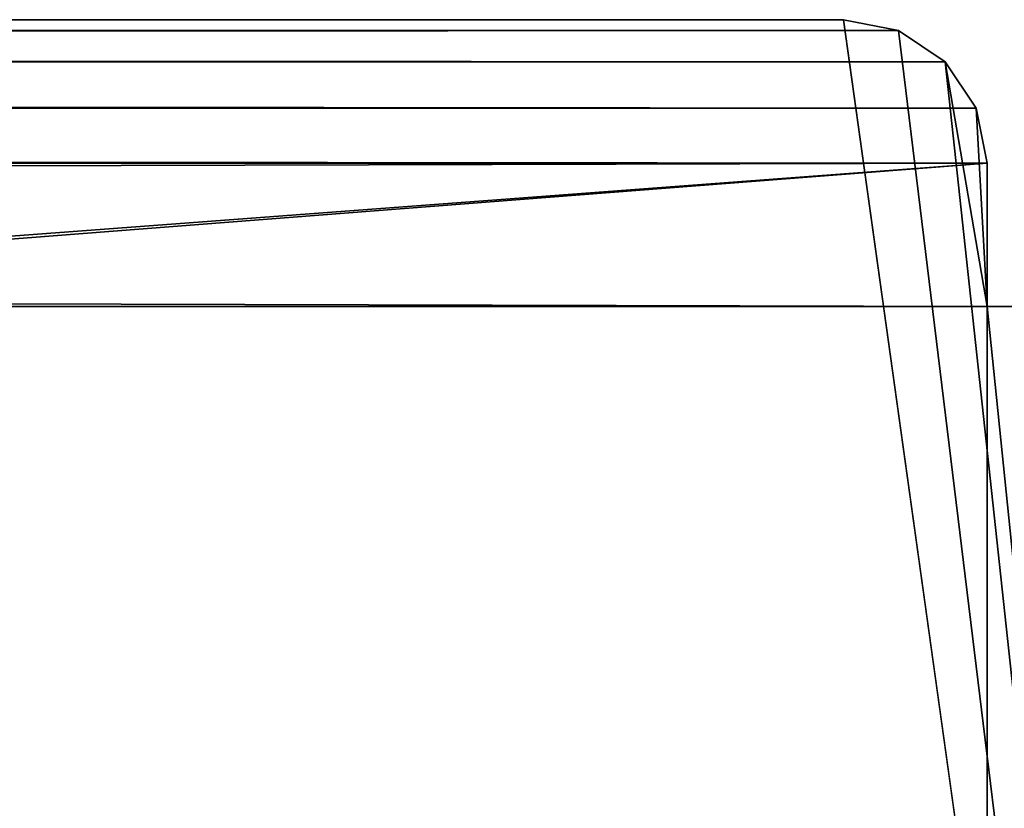
# Model space of a CAD drawing. Extents: x 1324 to 5737, y 10 to 48.
# Drawn here: x 5588 to 5595, y 39 to 44 of the extents above; entities that cross this region are included whole.
import ezdxf

# ---------------------------------------------------------------- set-up
doc = ezdxf.new("R2010")
doc.units = 0
doc.header["$LTSCALE"] = 25.4
doc.layers.get('0').update_dxf_attribs({"color": 144, "linetype": 'CONTINUOUS'})

# ---------------------------------------------------------------- blocks, each defined once
blk = doc.blocks.new('GROUP_6')
at = {"color": 254}
for p, q in [((361, 30, 2017), (3, 30, 2017)), ((361, 30, 1626), (3, 30, 1626)), ((361, 30, 1626), (3, 30, 1626)), ((361, 30, 2017), (3, 30, 2017)), ((361, 30, 1220), (3, 30, 1220)), ((3, 30, 1622), (361, 30, 1622)), ((361, 30, 1220), (3, 30, 1220)), ((3, 30, 1622), (361, 30, 1622)), ((3, 30, 1216), (361, 30, 1216)), ((361, 30, 814), (3, 30, 814)), ((361, 30, 814), (3, 30, 814)), ((3, 30, 1216), (361, 30, 1216)), ((3, 30, 810), (361, 30, 810)), ((361, 30, 408), (3, 30, 408)), ((3, 30, 810), (361, 30, 810)), ((361, 30, 408), (3, 30, 408)), ((3, 30, 404), (361, 30, 404)), ((3, 30, 1), (361, 30, 1)), ((3, 30, 404), (361, 30, 404)), ((3, 30, 1), (361, 30, 1)), ((361, 30, 2017), (361, 30, 1626)), ((361.3827, 29.9239, 1625.6173), (361, 30, 1626)), ((361, 30, 2017), (361, 30, 1626)), ((361.3827, 29.9239, 2017), (361, 30, 2017)), ((361.3827, 29.9239, 1625.6173), (361, 30, 1626)), ((361.3827, 29.9239, 2017), (361, 30, 2017)), ((361, 30, 1622), (361, 30, 1220)), ((361, 30, 1622), (361, 30, 1220)), ((361, 30, 1622), (361.3827, 29.9239, 1622.3827)), ((361, 30, 1220), (361.3827, 29.9239, 1219.6173)), ((361, 30, 1220), (361.3827, 29.9239, 1219.6173)), ((361, 30, 1622), (361.3827, 29.9239, 1622.3827)), ((361, 30, 1216), (361, 30, 814)), ((361, 30, 814), (361.3827, 29.9239, 813.6173)), ((361, 30, 1216), (361, 30, 814)), ((361.3827, 29.9239, 1216.3827), (361, 30, 1216)), ((361, 30, 814), (361.3827, 29.9239, 813.6173)), ((361.3827, 29.9239, 1216.3827), (361, 30, 1216)), ((361, 30, 810), (361, 30, 408)), ((361.3827, 29.9239, 810.3827), (361, 30, 810)), ((361.3827, 29.9239, 407.6173), (361, 30, 408)), ((361, 30, 810), (361, 30, 408)), ((361.3827, 29.9239, 810.3827), (361, 30, 810)), ((361.3827, 29.9239, 407.6173), (361, 30, 408)), ((361, 30, 404), (361, 30, 1)), ((361, 30, 404), (361.3827, 29.9239, 404.3827)), ((361, 30, 404), (361, 30, 1)), ((361, 30, 404), (361.3827, 29.9239, 404.3827)), ((361, 30, 1), (361.3827, 29.9239, 0.6173)), ((361, 30, 1), (361.3827, 29.9239, 0.6173)), ((2.6173, 29.9239, 1625.6173), (361.3827, 29.9239, 1625.6173)), ((2.6173, 29.9239, 1625.6173), (361.3827, 29.9239, 1625.6173)), ((2.6173, 29.9239, 1219.6173), (361.3827, 29.9239, 1219.6173)), ((361.3827, 29.9239, 1622.3827), (2.6173, 29.9239, 1622.3827)), ((2.6173, 29.9239, 1219.6173), (361.3827, 29.9239, 1219.6173)), ((361.3827, 29.9239, 1622.3827), (2.6173, 29.9239, 1622.3827)), ((2.6173, 29.9239, 813.6173), (361.3827, 29.9239, 813.6173)), ((2.6173, 29.9239, 813.6173), (361.3827, 29.9239, 813.6173)), ((361.3827, 29.9239, 1216.3827), (2.6173, 29.9239, 1216.3827)), ((361.3827, 29.9239, 1216.3827), (2.6173, 29.9239, 1216.3827)), ((361.3827, 29.9239, 810.3827), (2.6173, 29.9239, 810.3827)), ((2.6173, 29.9239, 407.6173), (361.3827, 29.9239, 407.6173)), ((361.3827, 29.9239, 810.3827), (2.6173, 29.9239, 810.3827)), ((2.6173, 29.9239, 407.6173), (361.3827, 29.9239, 407.6173)), ((361.3827, 29.9239, 404.3827), (2.6173, 29.9239, 404.3827)), ((361.3827, 29.9239, 404.3827), (2.6173, 29.9239, 404.3827)), ((361.3827, 29.9239, 0.6173), (2.6173, 29.9239, 0.6173)), ((361.3827, 29.9239, 0.6173), (2.6173, 29.9239, 0.6173)), ((361.3827, 29.9239, 1625.6173), (361.7071, 29.7071, 1625.2929)), ((361.3827, 29.9239, 1625.6173), (361.3827, 29.9239, 2017)), ((361.7071, 29.7071, 2017), (361.3827, 29.9239, 2017)), ((361.3827, 29.9239, 1625.6173), (361.7071, 29.7071, 1625.2929)), ((361.3827, 29.9239, 1625.6173), (361.3827, 29.9239, 2017)), ((361.7071, 29.7071, 2017), (361.3827, 29.9239, 2017)), ((361.3827, 29.9239, 1219.6173), (361.3827, 29.9239, 1622.3827)), ((361.7071, 29.7071, 1622.7071), (361.3827, 29.9239, 1622.3827)), ((361.7071, 29.7071, 1219.2929), (361.3827, 29.9239, 1219.6173)), ((361.7071, 29.7071, 1219.2929), (361.3827, 29.9239, 1219.6173)), ((361.3827, 29.9239, 1219.6173), (361.3827, 29.9239, 1622.3827)), ((361.7071, 29.7071, 1622.7071), (361.3827, 29.9239, 1622.3827)), ((361.3827, 29.9239, 813.6173), (361.3827, 29.9239, 1216.3827)), ((361.7071, 29.7071, 813.2929), (361.3827, 29.9239, 813.6173)), ((361.3827, 29.9239, 813.6173), (361.3827, 29.9239, 1216.3827)), ((361.7071, 29.7071, 1216.7071), (361.3827, 29.9239, 1216.3827)), ((361.7071, 29.7071, 813.2929), (361.3827, 29.9239, 813.6173)), ((361.7071, 29.7071, 1216.7071), (361.3827, 29.9239, 1216.3827)), ((361.7071, 29.7071, 810.7071), (361.3827, 29.9239, 810.3827)), ((361.7071, 29.7071, 407.2929), (361.3827, 29.9239, 407.6173)), ((361.3827, 29.9239, 407.6173), (361.3827, 29.9239, 810.3827)), ((361.7071, 29.7071, 810.7071), (361.3827, 29.9239, 810.3827)), ((361.7071, 29.7071, 407.2929), (361.3827, 29.9239, 407.6173)), ((361.3827, 29.9239, 407.6173), (361.3827, 29.9239, 810.3827)), ((361.7071, 29.7071, 404.7071), (361.3827, 29.9239, 404.3827)), ((361.3827, 29.9239, 0.6173), (361.3827, 29.9239, 404.3827)), ((361.7071, 29.7071, 404.7071), (361.3827, 29.9239, 404.3827)), ((361.3827, 29.9239, 0.6173), (361.7071, 29.7071, 0.2929)), ((361.3827, 29.9239, 0.6173), (361.3827, 29.9239, 404.3827)), ((361.3827, 29.9239, 0.6173), (361.7071, 29.7071, 0.2929)), ((2.2929, 29.7071, 1625.2929), (361.7071, 29.7071, 1625.2929)), ((2.2929, 29.7071, 1625.2929), (361.7071, 29.7071, 1625.2929)), ((2.2929, 29.7071, 1219.2929), (361.7071, 29.7071, 1219.2929)), ((361.7071, 29.7071, 1622.7071), (2.2929, 29.7071, 1622.7071)), ((361.7071, 29.7071, 1622.7071), (2.2929, 29.7071, 1622.7071)), ((2.2929, 29.7071, 1219.2929), (361.7071, 29.7071, 1219.2929)), ((2.2929, 29.7071, 813.2929), (361.7071, 29.7071, 813.2929)), ((2.2929, 29.7071, 813.2929), (361.7071, 29.7071, 813.2929)), ((361.7071, 29.7071, 1216.7071), (2.2929, 29.7071, 1216.7071)), ((361.7071, 29.7071, 1216.7071), (2.2929, 29.7071, 1216.7071)), ((361.7071, 29.7071, 810.7071), (2.2929, 29.7071, 810.7071)), ((2.2929, 29.7071, 407.2929), (361.7071, 29.7071, 407.2929)), ((2.2929, 29.7071, 407.2929), (361.7071, 29.7071, 407.2929)), ((361.7071, 29.7071, 810.7071), (2.2929, 29.7071, 810.7071)), ((361.7071, 29.7071, 404.7071), (2.2929, 29.7071, 404.7071)), ((361.7071, 29.7071, 404.7071), (2.2929, 29.7071, 404.7071)), ((361.7071, 29.7071, 0.2929), (2.2929, 29.7071, 0.2929)), ((361.7071, 29.7071, 0.2929), (2.2929, 29.7071, 0.2929)), ((361.7071, 29.7071, 1625.2929), (361.9239, 29.3827, 1625.0761)), ((361.7071, 29.7071, 1625.2929), (361.7071, 29.7071, 2017)), ((361.9239, 29.3827, 2017), (361.7071, 29.7071, 2017)), ((361.7071, 29.7071, 1625.2929), (361.9239, 29.3827, 1625.0761)), ((361.7071, 29.7071, 1625.2929), (361.7071, 29.7071, 2017)), ((361.9239, 29.3827, 2017), (361.7071, 29.7071, 2017)), ((361.7071, 29.7071, 1219.2929), (361.7071, 29.7071, 1622.7071)), ((361.9239, 29.3827, 1622.9239), (361.7071, 29.7071, 1622.7071)), ((361.7071, 29.7071, 1219.2929), (361.7071, 29.7071, 1622.7071)), ((361.9239, 29.3827, 1622.9239), (361.7071, 29.7071, 1622.7071)), ((361.7071, 29.7071, 1219.2929), (361.9239, 29.3827, 1219.0761)), ((361.7071, 29.7071, 1219.2929), (361.9239, 29.3827, 1219.0761)), ((361.7071, 29.7071, 813.2929), (361.7071, 29.7071, 1216.7071)), ((361.9239, 29.3827, 1216.9239), (361.7071, 29.7071, 1216.7071)), ((361.9239, 29.3827, 813.0761), (361.7071, 29.7071, 813.2929)), ((361.9239, 29.3827, 813.0761), (361.7071, 29.7071, 813.2929)), ((361.7071, 29.7071, 813.2929), (361.7071, 29.7071, 1216.7071)), ((361.9239, 29.3827, 1216.9239), (361.7071, 29.7071, 1216.7071)), ((361.7071, 29.7071, 407.2929), (361.7071, 29.7071, 810.7071)), ((361.9239, 29.3827, 810.9239), (361.7071, 29.7071, 810.7071)), ((361.7071, 29.7071, 407.2929), (361.9239, 29.3827, 407.0761)), ((361.7071, 29.7071, 407.2929), (361.9239, 29.3827, 407.0761)), ((361.7071, 29.7071, 407.2929), (361.7071, 29.7071, 810.7071)), ((361.9239, 29.3827, 810.9239), (361.7071, 29.7071, 810.7071)), ((361.9239, 29.3827, 404.9239), (361.7071, 29.7071, 404.7071)), ((361.7071, 29.7071, 0.2929), (361.7071, 29.7071, 404.7071)), ((361.9239, 29.3827, 404.9239), (361.7071, 29.7071, 404.7071)), ((361.7071, 29.7071, 0.2929), (361.9239, 29.3827, 0.0761)), ((361.7071, 29.7071, 0.2929), (361.7071, 29.7071, 404.7071)), ((361.7071, 29.7071, 0.2929), (361.9239, 29.3827, 0.0761)), ((2.0761, 29.3827, 1625.0761), (361.9239, 29.3827, 1625.0761)), ((2.0761, 29.3827, 1625.0761), (361.9239, 29.3827, 1625.0761)), ((361.9239, 29.3827, 1622.9239), (2.0761, 29.3827, 1622.9239)), ((361.9239, 29.3827, 1622.9239), (2.0761, 29.3827, 1622.9239)), ((2.0761, 29.3827, 1219.0761), (361.9239, 29.3827, 1219.0761)), ((2.0761, 29.3827, 1219.0761), (361.9239, 29.3827, 1219.0761)), ((2.0761, 29.3827, 813.0761), (361.9239, 29.3827, 813.0761)), ((2.0761, 29.3827, 813.0761), (361.9239, 29.3827, 813.0761)), ((361.9239, 29.3827, 1216.9239), (2.0761, 29.3827, 1216.9239)), ((361.9239, 29.3827, 1216.9239), (2.0761, 29.3827, 1216.9239)), ((2.0761, 29.3827, 407.0761), (361.9239, 29.3827, 407.0761)), ((2.0761, 29.3827, 407.0761), (361.9239, 29.3827, 407.0761)), ((361.9239, 29.3827, 810.9239), (2.0761, 29.3827, 810.9239)), ((361.9239, 29.3827, 810.9239), (2.0761, 29.3827, 810.9239)), ((361.9239, 29.3827, 404.9239), (2.0761, 29.3827, 404.9239)), ((361.9239, 29.3827, 0.0761), (2.0761, 29.3827, 0.0761)), ((361.9239, 29.3827, 0.0761), (2.0761, 29.3827, 0.0761)), ((361.9239, 29.3827, 404.9239), (2.0761, 29.3827, 404.9239)), ((362, 29, 1625), (361.9239, 29.3827, 1625.0761)), ((361.9239, 29.3827, 1625.0761), (361.9239, 29.3827, 2017)), ((361.9239, 29.3827, 1625.0761), (361.9239, 29.3827, 2017)), ((362, 29, 2017), (361.9239, 29.3827, 2017)), ((362, 29, 1625), (361.9239, 29.3827, 1625.0761)), ((362, 29, 2017), (361.9239, 29.3827, 2017)), ((361.9239, 29.3827, 1622.9239), (362, 29, 1623)), ((362, 29, 1219), (361.9239, 29.3827, 1219.0761)), ((361.9239, 29.3827, 1219.0761), (361.9239, 29.3827, 1622.9239)), ((361.9239, 29.3827, 1219.0761), (361.9239, 29.3827, 1622.9239)), ((361.9239, 29.3827, 1622.9239), (362, 29, 1623)), ((362, 29, 1219), (361.9239, 29.3827, 1219.0761)), ((361.9239, 29.3827, 813.0761), (361.9239, 29.3827, 1216.9239)), ((362, 29, 813), (361.9239, 29.3827, 813.0761)), ((361.9239, 29.3827, 813.0761), (361.9239, 29.3827, 1216.9239)), ((362, 29, 1217), (361.9239, 29.3827, 1216.9239)), ((362, 29, 813), (361.9239, 29.3827, 813.0761)), ((362, 29, 1217), (361.9239, 29.3827, 1216.9239)), ((361.9239, 29.3827, 407.0761), (361.9239, 29.3827, 810.9239)), ((361.9239, 29.3827, 407.0761), (362, 29, 407)), ((361.9239, 29.3827, 407.0761), (361.9239, 29.3827, 810.9239)), ((362, 29, 811), (361.9239, 29.3827, 810.9239)), ((361.9239, 29.3827, 407.0761), (362, 29, 407)), ((362, 29, 811), (361.9239, 29.3827, 810.9239)), ((361.9239, 29.3827, 0.0761), (361.9239, 29.3827, 404.9239)), ((362, 29, 405), (361.9239, 29.3827, 404.9239)), ((361.9239, 29.3827, 0.0761), (362, 29)), ((361.9239, 29.3827, 0.0761), (361.9239, 29.3827, 404.9239)), ((361.9239, 29.3827, 0.0761), (362, 29)), ((362, 29, 405), (361.9239, 29.3827, 404.9239)), ((2, 29, 1625), (362, 29, 1625)), ((2, 29, 1625), (362, 29, 1625)), ((2, 29, 1219), (362, 29, 1219)), ((362, 29, 1623), (2, 29, 1623)), ((362, 29, 1623), (2, 29, 1623)), ((2, 29, 1219), (362, 29, 1219)), ((2, 29, 813), (362, 29, 813)), ((362, 29, 1217), (2, 29, 1217)), ((2, 29, 813), (362, 29, 813)), ((362, 29, 1217), (2, 29, 1217)), ((2, 29, 407), (362, 29, 407)), ((362, 29, 811), (2, 29, 811)), ((2, 29, 407), (362, 29, 407)), ((362, 29, 811), (2, 29, 811)), ((2, 29, 405), (362, 29, 405)), ((362, 29), (2, 29)), ((2, 29, 405), (362, 29, 405)), ((362, 29), (2, 29)), ((362, 29, 1625), (362, 28, 1625)), ((362, 29, 1625), (362, 29, 2017)), ((362, 29, 2017), (362, 28, 2017)), ((362, 29, 1625), (362, 28, 1625)), ((362, 29, 1625), (362, 29, 2017)), ((362, 29, 2017), (362, 28, 2017)), ((362, 29, 1219), (362, 28, 1219)), ((362, 29, 1219), (362, 29, 1623)), ((362, 29, 1623), (362, 28, 1623)), ((362, 29, 1219), (362, 28, 1219)), ((362, 29, 1623), (362, 28, 1623)), ((362, 29, 1219), (362, 29, 1623)), ((362, 29, 813), (362, 28, 813)), ((362, 29, 813), (362, 29, 1217)), ((362, 29, 1217), (362, 28, 1217)), ((362, 29, 813), (362, 28, 813)), ((362, 29, 1217), (362, 28, 1217)), ((362, 29, 813), (362, 29, 1217)), ((362, 29, 407), (362, 28, 407)), ((362, 29, 407), (362, 29, 811)), ((362, 29, 811), (362, 28, 811)), ((362, 29, 407), (362, 28, 407)), ((362, 29, 811), (362, 28, 811)), ((362, 29, 407), (362, 29, 811)), ((362, 29, 405), (362, 28, 405)), ((362, 29), (362, 28)), ((362, 29), (362, 29, 405)), ((362, 29, 405), (362, 28, 405)), ((362, 29), (362, 29, 405)), ((362, 29), (362, 28)), ((2, 28, 405), (362, 28, 405)), ((362, 28, 1625), (2, 28, 1625)), ((362, 28, 1219), (2, 28, 1219)), ((2, 28, 1623), (362, 28, 1623)), ((2, 28, 811), (362, 28, 811)), ((362, 28, 407), (2, 28, 407)), ((2, 28, 1217), (362, 28, 1217)), ((362, 28, 813), (2, 28, 813)), ((362, 28, 1625), (2, 28, 1625)), ((362, 28, 1219), (2, 28, 1219)), ((2, 28, 1623), (362, 28, 1623)), ((362, 28, 813), (2, 28, 813)), ((2, 28, 1217), (362, 28, 1217)), ((362, 28, 407), (2, 28, 407)), ((2, 28, 811), (362, 28, 811)), ((2, 28, 405), (362, 28, 405)), ((362, 28, 2017), (362, 28, 1625)), ((364, 28, 2017), (362, 28, 2017)), ((362, 28), (364, 28)), ((362, 28, 405), (362, 28)), ((362, 28, 1623), (362, 28, 1219)), ((362, 28, 811), (362, 28, 407)), ((362, 28, 1217), (362, 28, 813)), ((362, 28, 2017), (362, 28, 1625)), ((364, 28, 2017), (362, 28, 2017)), ((362, 28, 1623), (362, 28, 1219)), ((362, 28, 1217), (362, 28, 813)), ((362, 28, 811), (362, 28, 407)), ((362, 28, 405), (362, 28)), ((362, 28), (364, 28))]:
    blk.add_line(p, q, dxfattribs=at)
mesh = blk.add_polyface(dxfattribs=at)
corners = [(364, 8.5, 2017), (0, 28, 2017), (0, 8.5, 2017), (2, 28, 2017), (2, 29, 2017), (2.0761, 29.3827, 2017), (2.2929, 29.7071, 2017), (2.6173, 29.9239, 2017), (3, 30, 2017), (361, 30, 2017), (361.3827, 29.9239, 2017), (361.7071, 29.7071, 2017), (362, 28, 2017), (361.9239, 29.3827, 2017), (364, 28, 2017), (362, 29, 2017)]
mesh.append_faces([[corners[k] for k in face] for face in [(0, 1, 2), (12, 0, 14)]], dxfattribs={"vtx0": -1, "color": 254})
mesh.append_faces([[corners[k] for k in face] for face in [(1, 0, 3), (3, 0, 4), (4, 0, 5), (5, 0, 6), (6, 0, 7), (7, 0, 8), (8, 0, 9), (9, 0, 10), (10, 0, 11), (11, 12, 13)]], dxfattribs={"vtx0": -1, "vtx1": -1, "color": 254})
mesh.append_faces([[corners[k] for k in face] for face in [(11, 0, 12)]], dxfattribs={"vtx0": -1, "vtx1": -1, "vtx2": -1, "color": 254})
mesh.append_faces([[corners[k] for k in face] for face in [(15, 13, 12)]], dxfattribs={"vtx1": -1, "color": 254})
mesh = blk.add_polyface(dxfattribs=at)
corners = [(3, 30, 1626), (361.3827, 29.9239, 1625.6173), (2.6173, 29.9239, 1625.6173), (361, 30, 1626)]
mesh.append_faces([[corners[k] for k in face] for face in [(0, 1, 2), (1, 0, 3)]], dxfattribs={"vtx0": -1, "color": 254})
mesh = blk.add_polyface(dxfattribs=at)
corners = [(3, 30, 1220), (361.3827, 29.9239, 1219.6173), (2.6173, 29.9239, 1219.6173), (361, 30, 1220)]
mesh.append_faces([[corners[k] for k in face] for face in [(0, 1, 2), (1, 0, 3)]], dxfattribs={"vtx0": -1, "color": 254})
mesh = blk.add_polyface(dxfattribs=at)
corners = [(2.6173, 29.9239, 1622.3827), (361, 30, 1622), (3, 30, 1622), (361.3827, 29.9239, 1622.3827)]
mesh.append_faces([[corners[k] for k in face] for face in [(0, 1, 2), (1, 0, 3)]], dxfattribs={"vtx0": -1, "color": 254})
mesh = blk.add_polyface(dxfattribs=at)
corners = [(3, 30, 814), (361.3827, 29.9239, 813.6173), (2.6173, 29.9239, 813.6173), (361, 30, 814)]
mesh.append_faces([[corners[k] for k in face] for face in [(0, 1, 2), (1, 0, 3)]], dxfattribs={"vtx0": -1, "color": 254})
mesh = blk.add_polyface(dxfattribs=at)
corners = [(2.6173, 29.9239, 1216.3827), (361, 30, 1216), (3, 30, 1216), (361.3827, 29.9239, 1216.3827)]
mesh.append_faces([[corners[k] for k in face] for face in [(0, 1, 2), (1, 0, 3)]], dxfattribs={"vtx0": -1, "color": 254})
mesh = blk.add_polyface(dxfattribs=at)
corners = [(2.6173, 29.9239, 810.3827), (361, 30, 810), (3, 30, 810), (361.3827, 29.9239, 810.3827)]
mesh.append_faces([[corners[k] for k in face] for face in [(0, 1, 2), (1, 0, 3)]], dxfattribs={"vtx0": -1, "color": 254})
mesh = blk.add_polyface(dxfattribs=at)
corners = [(3, 30, 408), (361.3827, 29.9239, 407.6173), (2.6173, 29.9239, 407.6173), (361, 30, 408)]
mesh.append_faces([[corners[k] for k in face] for face in [(0, 1, 2), (1, 0, 3)]], dxfattribs={"vtx0": -1, "color": 254})
mesh = blk.add_polyface(dxfattribs=at)
corners = [(2.6173, 29.9239, 404.3827), (361, 30, 404), (3, 30, 404), (361.3827, 29.9239, 404.3827)]
mesh.append_faces([[corners[k] for k in face] for face in [(0, 1, 2), (1, 0, 3)]], dxfattribs={"vtx0": -1, "color": 254})
mesh = blk.add_polyface(dxfattribs=at)
corners = [(2.6173, 29.9239, 0.6173), (361, 30, 1), (361.3827, 29.9239, 0.6173), (3, 30, 1)]
mesh.append_faces([[corners[k] for k in face] for face in [(0, 1, 2), (1, 0, 3)]], dxfattribs={"vtx0": -1, "color": 254})
mesh = blk.add_polyface(dxfattribs=at)
corners = [(3, 30, 2017), (361, 30, 1626), (3, 30, 1626), (361, 30, 2017)]
mesh.append_faces([[corners[k] for k in face] for face in [(0, 1, 2), (1, 0, 3)]], dxfattribs={"vtx0": -1, "color": 254})
mesh = blk.add_polyface(dxfattribs=at)
corners = [(3, 30, 1622), (361, 30, 1220), (3, 30, 1220), (361, 30, 1622)]
mesh.append_faces([[corners[k] for k in face] for face in [(0, 1, 2), (1, 0, 3)]], dxfattribs={"vtx0": -1, "color": 254})
mesh = blk.add_polyface(dxfattribs=at)
corners = [(3, 30, 1216), (361, 30, 814), (3, 30, 814), (361, 30, 1216)]
mesh.append_faces([[corners[k] for k in face] for face in [(0, 1, 2), (1, 0, 3)]], dxfattribs={"vtx0": -1, "color": 254})
mesh = blk.add_polyface(dxfattribs=at)
corners = [(3, 30, 810), (361, 30, 408), (3, 30, 408), (361, 30, 810)]
mesh.append_faces([[corners[k] for k in face] for face in [(0, 1, 2), (1, 0, 3)]], dxfattribs={"vtx0": -1, "color": 254})
mesh = blk.add_polyface(dxfattribs=at)
corners = [(3, 30, 1), (361, 30, 404), (361, 30, 1), (3, 30, 404)]
mesh.append_faces([[corners[k] for k in face] for face in [(0, 1, 2), (1, 0, 3)]], dxfattribs={"vtx0": -1, "color": 254})
mesh = blk.add_polyface(dxfattribs=at)
corners = [(361, 30, 1626), (361.3827, 29.9239, 2017), (361.3827, 29.9239, 1625.6173), (361, 30, 2017)]
mesh.append_faces([[corners[k] for k in face] for face in [(0, 1, 2), (1, 0, 3)]], dxfattribs={"vtx0": -1, "color": 254})
mesh = blk.add_polyface(dxfattribs=at)
corners = [(361, 30, 1220), (361.3827, 29.9239, 1622.3827), (361.3827, 29.9239, 1219.6173), (361, 30, 1622)]
mesh.append_faces([[corners[k] for k in face] for face in [(0, 1, 2), (1, 0, 3)]], dxfattribs={"vtx0": -1, "color": 254})
mesh = blk.add_polyface(dxfattribs=at)
corners = [(361, 30, 814), (361.3827, 29.9239, 1216.3827), (361.3827, 29.9239, 813.6173), (361, 30, 1216)]
mesh.append_faces([[corners[k] for k in face] for face in [(0, 1, 2), (1, 0, 3)]], dxfattribs={"vtx0": -1, "color": 254})
mesh = blk.add_polyface(dxfattribs=at)
corners = [(361, 30, 408), (361.3827, 29.9239, 810.3827), (361.3827, 29.9239, 407.6173), (361, 30, 810)]
mesh.append_faces([[corners[k] for k in face] for face in [(0, 1, 2), (1, 0, 3)]], dxfattribs={"vtx0": -1, "color": 254})
mesh = blk.add_polyface(dxfattribs=at)
corners = [(361, 30, 1), (361.3827, 29.9239, 404.3827), (361.3827, 29.9239, 0.6173), (361, 30, 404)]
mesh.append_faces([[corners[k] for k in face] for face in [(0, 1, 2), (1, 0, 3)]], dxfattribs={"vtx0": -1, "color": 254})
mesh = blk.add_polyface(dxfattribs=at)
corners = [(2.6173, 29.9239, 1625.6173), (361.7071, 29.7071, 1625.2929), (2.2929, 29.7071, 1625.2929), (361.3827, 29.9239, 1625.6173)]
mesh.append_faces([[corners[k] for k in face] for face in [(0, 1, 2), (1, 0, 3)]], dxfattribs={"vtx0": -1, "color": 254})
mesh = blk.add_polyface(dxfattribs=at)
corners = [(2.6173, 29.9239, 1219.6173), (361.7071, 29.7071, 1219.2929), (2.2929, 29.7071, 1219.2929), (361.3827, 29.9239, 1219.6173)]
mesh.append_faces([[corners[k] for k in face] for face in [(0, 1, 2), (1, 0, 3)]], dxfattribs={"vtx0": -1, "color": 254})
mesh = blk.add_polyface(dxfattribs=at)
corners = [(2.2929, 29.7071, 1622.7071), (361.3827, 29.9239, 1622.3827), (2.6173, 29.9239, 1622.3827), (361.7071, 29.7071, 1622.7071)]
mesh.append_faces([[corners[k] for k in face] for face in [(0, 1, 2), (1, 0, 3)]], dxfattribs={"vtx0": -1, "color": 254})
mesh = blk.add_polyface(dxfattribs=at)
corners = [(2.6173, 29.9239, 813.6173), (361.7071, 29.7071, 813.2929), (2.2929, 29.7071, 813.2929), (361.3827, 29.9239, 813.6173)]
mesh.append_faces([[corners[k] for k in face] for face in [(0, 1, 2), (1, 0, 3)]], dxfattribs={"vtx0": -1, "color": 254})
mesh = blk.add_polyface(dxfattribs=at)
corners = [(2.2929, 29.7071, 1216.7071), (361.3827, 29.9239, 1216.3827), (2.6173, 29.9239, 1216.3827), (361.7071, 29.7071, 1216.7071)]
mesh.append_faces([[corners[k] for k in face] for face in [(0, 1, 2), (1, 0, 3)]], dxfattribs={"vtx0": -1, "color": 254})
mesh = blk.add_polyface(dxfattribs=at)
corners = [(2.2929, 29.7071, 810.7071), (361.3827, 29.9239, 810.3827), (2.6173, 29.9239, 810.3827), (361.7071, 29.7071, 810.7071)]
mesh.append_faces([[corners[k] for k in face] for face in [(0, 1, 2), (1, 0, 3)]], dxfattribs={"vtx0": -1, "color": 254})
mesh = blk.add_polyface(dxfattribs=at)
corners = [(2.6173, 29.9239, 407.6173), (361.7071, 29.7071, 407.2929), (2.2929, 29.7071, 407.2929), (361.3827, 29.9239, 407.6173)]
mesh.append_faces([[corners[k] for k in face] for face in [(0, 1, 2), (1, 0, 3)]], dxfattribs={"vtx0": -1, "color": 254})
mesh = blk.add_polyface(dxfattribs=at)
corners = [(2.2929, 29.7071, 404.7071), (361.3827, 29.9239, 404.3827), (2.6173, 29.9239, 404.3827), (361.7071, 29.7071, 404.7071)]
mesh.append_faces([[corners[k] for k in face] for face in [(0, 1, 2), (1, 0, 3)]], dxfattribs={"vtx0": -1, "color": 254})
mesh = blk.add_polyface(dxfattribs=at)
corners = [(2.2929, 29.7071, 0.2929), (361.3827, 29.9239, 0.6173), (361.7071, 29.7071, 0.2929), (2.6173, 29.9239, 0.6173)]
mesh.append_faces([[corners[k] for k in face] for face in [(0, 1, 2), (1, 0, 3)]], dxfattribs={"vtx0": -1, "color": 254})
mesh = blk.add_polyface(dxfattribs=at)
corners = [(361.3827, 29.9239, 1625.6173), (361.7071, 29.7071, 2017), (361.7071, 29.7071, 1625.2929), (361.3827, 29.9239, 2017)]
mesh.append_faces([[corners[k] for k in face] for face in [(0, 1, 2), (1, 0, 3)]], dxfattribs={"vtx0": -1, "color": 254})
mesh = blk.add_polyface(dxfattribs=at)
corners = [(361.3827, 29.9239, 1219.6173), (361.7071, 29.7071, 1622.7071), (361.7071, 29.7071, 1219.2929), (361.3827, 29.9239, 1622.3827)]
mesh.append_faces([[corners[k] for k in face] for face in [(0, 1, 2), (1, 0, 3)]], dxfattribs={"vtx0": -1, "color": 254})
mesh = blk.add_polyface(dxfattribs=at)
corners = [(361.3827, 29.9239, 813.6173), (361.7071, 29.7071, 1216.7071), (361.7071, 29.7071, 813.2929), (361.3827, 29.9239, 1216.3827)]
mesh.append_faces([[corners[k] for k in face] for face in [(0, 1, 2), (1, 0, 3)]], dxfattribs={"vtx0": -1, "color": 254})
mesh = blk.add_polyface(dxfattribs=at)
corners = [(361.3827, 29.9239, 407.6173), (361.7071, 29.7071, 810.7071), (361.7071, 29.7071, 407.2929), (361.3827, 29.9239, 810.3827)]
mesh.append_faces([[corners[k] for k in face] for face in [(0, 1, 2), (1, 0, 3)]], dxfattribs={"vtx0": -1, "color": 254})
mesh = blk.add_polyface(dxfattribs=at)
corners = [(361.3827, 29.9239, 0.6173), (361.7071, 29.7071, 404.7071), (361.7071, 29.7071, 0.2929), (361.3827, 29.9239, 404.3827)]
mesh.append_faces([[corners[k] for k in face] for face in [(0, 1, 2), (1, 0, 3)]], dxfattribs={"vtx0": -1, "color": 254})
mesh = blk.add_polyface(dxfattribs=at)
corners = [(2.2929, 29.7071, 1625.2929), (361.9239, 29.3827, 1625.0761), (2.0761, 29.3827, 1625.0761), (361.7071, 29.7071, 1625.2929)]
mesh.append_faces([[corners[k] for k in face] for face in [(0, 1, 2), (1, 0, 3)]], dxfattribs={"vtx0": -1, "color": 254})
mesh = blk.add_polyface(dxfattribs=at)
corners = [(361.9239, 29.3827, 1622.9239), (2.2929, 29.7071, 1622.7071), (2.0761, 29.3827, 1622.9239), (361.7071, 29.7071, 1622.7071)]
mesh.append_faces([[corners[k] for k in face] for face in [(0, 1, 2), (1, 0, 3)]], dxfattribs={"vtx0": -1, "color": 254})
mesh = blk.add_polyface(dxfattribs=at)
corners = [(2.2929, 29.7071, 1219.2929), (361.9239, 29.3827, 1219.0761), (2.0761, 29.3827, 1219.0761), (361.7071, 29.7071, 1219.2929)]
mesh.append_faces([[corners[k] for k in face] for face in [(0, 1, 2), (1, 0, 3)]], dxfattribs={"vtx0": -1, "color": 254})
mesh = blk.add_polyface(dxfattribs=at)
corners = [(2.2929, 29.7071, 813.2929), (361.9239, 29.3827, 813.0761), (2.0761, 29.3827, 813.0761), (361.7071, 29.7071, 813.2929)]
mesh.append_faces([[corners[k] for k in face] for face in [(0, 1, 2), (1, 0, 3)]], dxfattribs={"vtx0": -1, "color": 254})
mesh = blk.add_polyface(dxfattribs=at)
corners = [(361.9239, 29.3827, 1216.9239), (2.2929, 29.7071, 1216.7071), (2.0761, 29.3827, 1216.9239), (361.7071, 29.7071, 1216.7071)]
mesh.append_faces([[corners[k] for k in face] for face in [(0, 1, 2), (1, 0, 3)]], dxfattribs={"vtx0": -1, "color": 254})
mesh = blk.add_polyface(dxfattribs=at)
corners = [(2.2929, 29.7071, 407.2929), (361.9239, 29.3827, 407.0761), (2.0761, 29.3827, 407.0761), (361.7071, 29.7071, 407.2929)]
mesh.append_faces([[corners[k] for k in face] for face in [(0, 1, 2), (1, 0, 3)]], dxfattribs={"vtx0": -1, "color": 254})
mesh = blk.add_polyface(dxfattribs=at)
corners = [(361.9239, 29.3827, 810.9239), (2.2929, 29.7071, 810.7071), (2.0761, 29.3827, 810.9239), (361.7071, 29.7071, 810.7071)]
mesh.append_faces([[corners[k] for k in face] for face in [(0, 1, 2), (1, 0, 3)]], dxfattribs={"vtx0": -1, "color": 254})
mesh = blk.add_polyface(dxfattribs=at)
corners = [(361.9239, 29.3827, 404.9239), (2.2929, 29.7071, 404.7071), (2.0761, 29.3827, 404.9239), (361.7071, 29.7071, 404.7071)]
mesh.append_faces([[corners[k] for k in face] for face in [(0, 1, 2), (1, 0, 3)]], dxfattribs={"vtx0": -1, "color": 254})
mesh = blk.add_polyface(dxfattribs=at)
corners = [(2.2929, 29.7071, 0.2929), (361.9239, 29.3827, 0.0761), (2.0761, 29.3827, 0.0761), (361.7071, 29.7071, 0.2929)]
mesh.append_faces([[corners[k] for k in face] for face in [(0, 1, 2), (1, 0, 3)]], dxfattribs={"vtx0": -1, "color": 254})
mesh = blk.add_polyface(dxfattribs=at)
corners = [(361.7071, 29.7071, 1625.2929), (361.9239, 29.3827, 2017), (361.9239, 29.3827, 1625.0761), (361.7071, 29.7071, 2017)]
mesh.append_faces([[corners[k] for k in face] for face in [(0, 1, 2), (1, 0, 3)]], dxfattribs={"vtx0": -1, "color": 254})
mesh = blk.add_polyface(dxfattribs=at)
corners = [(361.7071, 29.7071, 1219.2929), (361.9239, 29.3827, 1622.9239), (361.9239, 29.3827, 1219.0761), (361.7071, 29.7071, 1622.7071)]
mesh.append_faces([[corners[k] for k in face] for face in [(0, 1, 2), (1, 0, 3)]], dxfattribs={"vtx0": -1, "color": 254})
mesh = blk.add_polyface(dxfattribs=at)
corners = [(361.7071, 29.7071, 813.2929), (361.9239, 29.3827, 1216.9239), (361.9239, 29.3827, 813.0761), (361.7071, 29.7071, 1216.7071)]
mesh.append_faces([[corners[k] for k in face] for face in [(0, 1, 2), (1, 0, 3)]], dxfattribs={"vtx0": -1, "color": 254})
mesh = blk.add_polyface(dxfattribs=at)
corners = [(361.7071, 29.7071, 407.2929), (361.9239, 29.3827, 810.9239), (361.9239, 29.3827, 407.0761), (361.7071, 29.7071, 810.7071)]
mesh.append_faces([[corners[k] for k in face] for face in [(0, 1, 2), (1, 0, 3)]], dxfattribs={"vtx0": -1, "color": 254})
mesh = blk.add_polyface(dxfattribs=at)
corners = [(361.7071, 29.7071, 0.2929), (361.9239, 29.3827, 404.9239), (361.9239, 29.3827, 0.0761), (361.7071, 29.7071, 404.7071)]
mesh.append_faces([[corners[k] for k in face] for face in [(0, 1, 2), (1, 0, 3)]], dxfattribs={"vtx0": -1, "color": 254})
mesh = blk.add_polyface(dxfattribs=at)
corners = [(2.0761, 29.3827, 1625.0761), (362, 29, 1625), (2, 29, 1625), (361.9239, 29.3827, 1625.0761)]
mesh.append_faces([[corners[k] for k in face] for face in [(0, 1, 2), (1, 0, 3)]], dxfattribs={"vtx0": -1, "color": 254})
mesh = blk.add_polyface(dxfattribs=at)
corners = [(362, 29, 1623), (2.0761, 29.3827, 1622.9239), (2, 29, 1623), (361.9239, 29.3827, 1622.9239)]
mesh.append_faces([[corners[k] for k in face] for face in [(0, 1, 2), (1, 0, 3)]], dxfattribs={"vtx0": -1, "color": 254})
mesh = blk.add_polyface(dxfattribs=at)
corners = [(2.0761, 29.3827, 1219.0761), (362, 29, 1219), (2, 29, 1219), (361.9239, 29.3827, 1219.0761)]
mesh.append_faces([[corners[k] for k in face] for face in [(0, 1, 2), (1, 0, 3)]], dxfattribs={"vtx0": -1, "color": 254})
mesh = blk.add_polyface(dxfattribs=at)
corners = [(2.0761, 29.3827, 813.0761), (362, 29, 813), (2, 29, 813), (361.9239, 29.3827, 813.0761)]
mesh.append_faces([[corners[k] for k in face] for face in [(0, 1, 2), (1, 0, 3)]], dxfattribs={"vtx0": -1, "color": 254})
mesh = blk.add_polyface(dxfattribs=at)
corners = [(362, 29, 1217), (2.0761, 29.3827, 1216.9239), (2, 29, 1217), (361.9239, 29.3827, 1216.9239)]
mesh.append_faces([[corners[k] for k in face] for face in [(0, 1, 2), (1, 0, 3)]], dxfattribs={"vtx0": -1, "color": 254})
mesh = blk.add_polyface(dxfattribs=at)
corners = [(2.0761, 29.3827, 407.0761), (362, 29, 407), (2, 29, 407), (361.9239, 29.3827, 407.0761)]
mesh.append_faces([[corners[k] for k in face] for face in [(0, 1, 2), (1, 0, 3)]], dxfattribs={"vtx0": -1, "color": 254})
mesh = blk.add_polyface(dxfattribs=at)
corners = [(362, 29, 811), (2.0761, 29.3827, 810.9239), (2, 29, 811), (361.9239, 29.3827, 810.9239)]
mesh.append_faces([[corners[k] for k in face] for face in [(0, 1, 2), (1, 0, 3)]], dxfattribs={"vtx0": -1, "color": 254})
mesh = blk.add_polyface(dxfattribs=at)
corners = [(2.0761, 29.3827, 0.0761), (362, 29), (2, 29), (361.9239, 29.3827, 0.0761)]
mesh.append_faces([[corners[k] for k in face] for face in [(0, 1, 2), (1, 0, 3)]], dxfattribs={"vtx0": -1, "color": 254})
mesh = blk.add_polyface(dxfattribs=at)
corners = [(362, 29, 405), (2.0761, 29.3827, 404.9239), (2, 29, 405), (361.9239, 29.3827, 404.9239)]
mesh.append_faces([[corners[k] for k in face] for face in [(0, 1, 2), (1, 0, 3)]], dxfattribs={"vtx0": -1, "color": 254})
mesh = blk.add_polyface(dxfattribs=at)
corners = [(361.9239, 29.3827, 1625.0761), (362, 29, 2017), (362, 29, 1625), (361.9239, 29.3827, 2017)]
mesh.append_faces([[corners[k] for k in face] for face in [(0, 1, 2), (1, 0, 3)]], dxfattribs={"vtx0": -1, "color": 254})
mesh = blk.add_polyface(dxfattribs=at)
corners = [(361.9239, 29.3827, 1219.0761), (362, 29, 1623), (362, 29, 1219), (361.9239, 29.3827, 1622.9239)]
mesh.append_faces([[corners[k] for k in face] for face in [(0, 1, 2), (1, 0, 3)]], dxfattribs={"vtx0": -1, "color": 254})
mesh = blk.add_polyface(dxfattribs=at)
corners = [(361.9239, 29.3827, 813.0761), (362, 29, 1217), (362, 29, 813), (361.9239, 29.3827, 1216.9239)]
mesh.append_faces([[corners[k] for k in face] for face in [(0, 1, 2), (1, 0, 3)]], dxfattribs={"vtx0": -1, "color": 254})
mesh = blk.add_polyface(dxfattribs=at)
corners = [(361.9239, 29.3827, 407.0761), (362, 29, 811), (362, 29, 407), (361.9239, 29.3827, 810.9239)]
mesh.append_faces([[corners[k] for k in face] for face in [(0, 1, 2), (1, 0, 3)]], dxfattribs={"vtx0": -1, "color": 254})
mesh = blk.add_polyface(dxfattribs=at)
corners = [(361.9239, 29.3827, 0.0761), (362, 29, 405), (362, 29), (361.9239, 29.3827, 404.9239)]
mesh.append_faces([[corners[k] for k in face] for face in [(0, 1, 2), (1, 0, 3)]], dxfattribs={"vtx0": -1, "color": 254})
mesh = blk.add_polyface(dxfattribs=at)
corners = [(364, 28), (362, 2), (362, 28), (364, 2), (362, 29), (2, 28), (2, 29), (2, 2), (2, 1), (362, 1), (0, 2), (0, 28)]
mesh.append_faces([[corners[k] for k in face] for face in [(1, 0, 3), (4, 5, 6), (5, 10, 11)]], dxfattribs={"vtx0": -1, "color": 254})
mesh.append_faces([[corners[k] for k in face] for face in [(0, 1, 2), (7, 4, 8), (8, 4, 9), (9, 2, 1), (10, 5, 7)]], dxfattribs={"vtx0": -1, "vtx1": -1, "color": 254})
mesh.append_faces([[corners[k] for k in face] for face in [(5, 4, 7)]], dxfattribs={"vtx0": -1, "vtx1": -1, "vtx2": -1, "color": 254})
mesh.append_faces([[corners[k] for k in face] for face in [(9, 4, 2)]], dxfattribs={"vtx0": -1, "vtx2": -1, "color": 254})
mesh = blk.add_polyface(dxfattribs=at)
corners = [(362, 29, 1625), (2, 28, 1625), (2, 29, 1625), (362, 28, 1625)]
mesh.append_faces([[corners[k] for k in face] for face in [(0, 1, 2), (1, 0, 3)]], dxfattribs={"vtx0": -1, "color": 254})
mesh = blk.add_polyface(dxfattribs=at)
corners = [(362, 29, 1219), (2, 28, 1219), (2, 29, 1219), (362, 28, 1219)]
mesh.append_faces([[corners[k] for k in face] for face in [(0, 1, 2), (1, 0, 3)]], dxfattribs={"vtx0": -1, "color": 254})
mesh = blk.add_polyface(dxfattribs=at)
corners = [(362, 28, 1623), (2, 29, 1623), (2, 28, 1623), (362, 29, 1623)]
mesh.append_faces([[corners[k] for k in face] for face in [(0, 1, 2), (1, 0, 3)]], dxfattribs={"vtx0": -1, "color": 254})
mesh = blk.add_polyface(dxfattribs=at)
corners = [(362, 29, 813), (2, 28, 813), (2, 29, 813), (362, 28, 813)]
mesh.append_faces([[corners[k] for k in face] for face in [(0, 1, 2), (1, 0, 3)]], dxfattribs={"vtx0": -1, "color": 254})
mesh = blk.add_polyface(dxfattribs=at)
corners = [(362, 28, 1217), (2, 29, 1217), (2, 28, 1217), (362, 29, 1217)]
mesh.append_faces([[corners[k] for k in face] for face in [(0, 1, 2), (1, 0, 3)]], dxfattribs={"vtx0": -1, "color": 254})
mesh = blk.add_polyface(dxfattribs=at)
corners = [(362, 29, 407), (2, 28, 407), (2, 29, 407), (362, 28, 407)]
mesh.append_faces([[corners[k] for k in face] for face in [(0, 1, 2), (1, 0, 3)]], dxfattribs={"vtx0": -1, "color": 254})
mesh = blk.add_polyface(dxfattribs=at)
corners = [(362, 28, 811), (2, 29, 811), (2, 28, 811), (362, 29, 811)]
mesh.append_faces([[corners[k] for k in face] for face in [(0, 1, 2), (1, 0, 3)]], dxfattribs={"vtx0": -1, "color": 254})
mesh = blk.add_polyface(dxfattribs=at)
corners = [(362, 28, 405), (2, 29, 405), (2, 28, 405), (362, 29, 405)]
mesh.append_faces([[corners[k] for k in face] for face in [(0, 1, 2), (1, 0, 3)]], dxfattribs={"vtx0": -1, "color": 254})
mesh = blk.add_polyface(dxfattribs=at)
corners = [(362, 29, 1625), (362, 28, 2017), (362, 28, 1625), (362, 29, 2017)]
mesh.append_faces([[corners[k] for k in face] for face in [(0, 1, 2), (1, 0, 3)]], dxfattribs={"vtx0": -1, "color": 254})
mesh = blk.add_polyface(dxfattribs=at)
corners = [(362, 29, 1219), (362, 28, 1623), (362, 28, 1219), (362, 29, 1623)]
mesh.append_faces([[corners[k] for k in face] for face in [(0, 1, 2), (1, 0, 3)]], dxfattribs={"vtx0": -1, "color": 254})
mesh = blk.add_polyface(dxfattribs=at)
corners = [(362, 29, 813), (362, 28, 1217), (362, 28, 813), (362, 29, 1217)]
mesh.append_faces([[corners[k] for k in face] for face in [(0, 1, 2), (1, 0, 3)]], dxfattribs={"vtx0": -1, "color": 254})
mesh = blk.add_polyface(dxfattribs=at)
corners = [(362, 29, 407), (362, 28, 811), (362, 28, 407), (362, 29, 811)]
mesh.append_faces([[corners[k] for k in face] for face in [(0, 1, 2), (1, 0, 3)]], dxfattribs={"vtx0": -1, "color": 254})
mesh = blk.add_polyface(dxfattribs=at)
corners = [(362, 29), (362, 28, 405), (362, 28), (362, 29, 405)]
mesh.append_faces([[corners[k] for k in face] for face in [(0, 1, 2), (1, 0, 3)]], dxfattribs={"vtx0": -1, "color": 254})
mesh = blk.add_polyface(dxfattribs=at)
corners = [(0, 28, 2017), (2, 28), (0, 28), (2, 28, 405), (2, 28, 407), (362, 28, 405), (2, 28, 811), (2, 28, 813), (362, 28, 811), (2, 28, 1217), (2, 28, 1219), (362, 28, 1217), (2, 28, 1623), (2, 28, 1625), (362, 28, 1623), (2, 28, 2017), (364, 28), (362, 28), (364, 28, 2017), (362, 28, 407), (362, 28, 813), (362, 28, 1219), (362, 28, 1625), (362, 28, 2017)]
mesh.append_faces([[corners[k] for k in face] for face in [(0, 1, 2), (13, 0, 15), (5, 16, 17), (18, 22, 23)]], dxfattribs={"vtx0": -1, "color": 254})
mesh.append_faces([[corners[k] for k in face] for face in [(1, 0, 3), (3, 4, 5), (4, 0, 6), (6, 7, 8), (7, 0, 9), (9, 10, 11), (10, 0, 12), (12, 13, 14), (16, 5, 18), (19, 5, 4), (20, 8, 7), (21, 11, 10), (22, 14, 13)]], dxfattribs={"vtx0": -1, "vtx1": -1, "color": 254})
mesh.append_faces([[corners[k] for k in face] for face in [(3, 0, 4), (6, 0, 7), (9, 0, 10), (12, 0, 13), (18, 5, 19), (18, 8, 20), (18, 11, 21), (18, 14, 22)]], dxfattribs={"vtx0": -1, "vtx1": -1, "vtx2": -1, "color": 254})
mesh.append_faces([[corners[k] for k in face] for face in [(18, 19, 8), (18, 20, 11), (18, 21, 14)]], dxfattribs={"vtx0": -1, "vtx2": -1, "color": 254})
blk = doc.blocks.new('GROUP_12')
at = {"color": 0}
blk.add_blockref('GROUP_6', (140, 4), dxfattribs=at)
blk = doc.blocks.new('GROUP_17')
at = {"color": 0}
blk.add_blockref('GROUP_12', (14.668, 0), dxfattribs=at)

msp = doc.modelspace()

# ---------------------------------------------------------------- block references
at = {"color": 0}
msp.add_blockref('GROUP_17', (5078.5229, 10.1126), dxfattribs=at)

doc.saveas('drawing.dxf')
